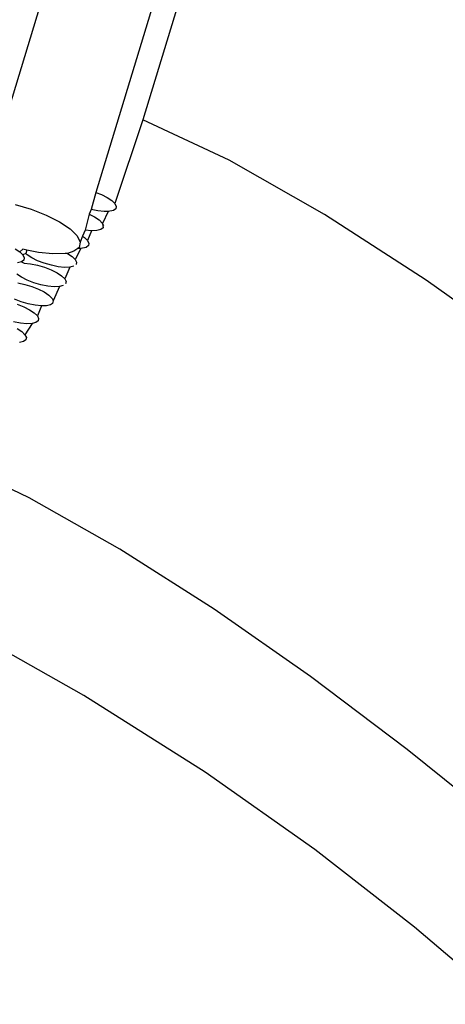
# Model space of a CAD drawing. Units: inches. Extents: x 59.5 to 92.4, y 19.1 to 40.8.
# Drawn here: x 86.4 to 86.4, y 35.3 to 35.3 of the extents above; entities that cross this region are included whole.
import ezdxf

# ---------------------------------------------------------------- set-up
doc = ezdxf.new("R2010")
doc.units = ezdxf.units.IN
doc.header["$MEASUREMENT"] = 0
doc.layers.add('Edges', color=7, linetype='Continuous')

# ---------------------------------------------------------------- blocks, each defined once
blk = doc.blocks.new('toothbrush pl')
at = {"layer": 'Edges'}
for p, q in [((343.687, 248.225), (340.708, 238.438)), ((344.989, 246.872), (342.457, 238.554)), ((344.534, 244.134), (343.172, 239.659)), ((343.172, 239.659), (342.747, 238.384)), ((342.457, 238.554), (342.384, 238.294)), ((342.457, 238.554), (342.54, 238.521)), ((342.54, 238.521), (342.629, 238.477)), ((342.629, 238.477), (342.699, 238.43)), ((342.699, 238.43), (342.747, 238.384)), ((341.228, 238.37), (341.471, 238.299)), ((341.471, 238.299), (341.702, 238.209)), ((342.384, 238.294), (342.357, 238.224)), ((342.489, 238.273), (342.384, 238.294)), ((342.585, 238.263), (342.489, 238.273)), ((342.642, 238.265), (342.558, 238.081)), ((342.642, 238.265), (342.585, 238.263)), ((342.726, 238.281), (342.642, 238.265)), ((342.76, 238.306), (342.726, 238.281)), ((342.747, 238.384), (342.767, 238.342)), ((342.767, 238.342), (342.76, 238.306)), ((341.702, 238.209), (341.905, 238.107)), ((342.357, 238.224), (342.295, 237.981)), ((342.357, 238.224), (342.435, 238.185)), ((342.435, 238.185), (342.505, 238.138)), ((342.505, 238.138), (342.558, 238.081)), ((341.905, 238.107), (342.065, 238)), ((342.065, 238), (342.173, 237.895)), ((342.295, 237.981), (342.255, 237.887)), ((342.391, 237.972), (342.295, 237.981)), ((342.391, 237.972), (342.33, 237.822)), ((342.472, 237.974), (342.391, 237.972)), ((342.531, 237.989), (342.472, 237.974)), ((342.566, 238.015), (342.531, 237.989)), ((342.558, 238.081), (342.573, 238.05)), ((342.558, 238.081), (342.566, 238.015)), ((342.173, 237.895), (342.22, 237.799)), ((342.255, 237.887), (342.22, 237.799)), ((342.255, 237.887), (342.283, 237.868)), ((342.283, 237.868), (342.33, 237.822)), ((342.33, 237.822), (342.351, 237.78)), ((341.23, 237.697), (341.3, 237.65)), ((341.347, 237.691), (341.3, 237.65)), ((341.407, 237.679), (341.347, 237.691)), ((341.407, 237.679), (341.392, 237.628)), ((341.586, 237.642), (341.407, 237.679)), ((342.181, 237.702), (342.124, 237.66)), ((342.23, 237.704), (342.142, 237.535)), ((342.203, 237.719), (342.181, 237.702)), ((342.23, 237.704), (342.181, 237.702)), ((342.22, 237.799), (342.203, 237.719)), ((342.309, 237.719), (342.23, 237.704)), ((342.344, 237.745), (342.309, 237.719)), ((342.351, 237.78), (342.344, 237.745)), ((341.3, 237.65), (341.347, 237.604)), ((341.361, 237.526), (341.326, 237.501)), ((341.392, 237.628), (341.347, 237.604)), ((341.347, 237.604), (341.368, 237.561)), ((341.368, 237.561), (341.361, 237.526)), ((341.412, 237.608), (341.392, 237.628)), ((341.483, 237.561), (341.412, 237.608)), ((341.572, 237.516), (341.483, 237.561)), ((341.673, 237.477), (341.572, 237.516)), ((341.805, 237.62), (341.586, 237.642)), ((341.989, 237.627), (341.805, 237.62)), ((342.025, 237.628), (341.989, 237.627)), ((342.124, 237.66), (342.025, 237.628)), ((342.025, 237.628), (342.095, 237.581)), ((342.095, 237.581), (342.142, 237.535)), ((342.142, 237.535), (342.163, 237.493)), ((341.326, 237.501), (341.266, 237.486)), ((341.326, 237.501), (341.368, 237.48)), ((341.368, 237.48), (341.464, 237.47)), ((341.464, 237.47), (341.569, 237.449)), ((341.569, 237.449), (341.676, 237.417)), ((341.78, 237.446), (341.673, 237.477)), ((341.676, 237.417), (341.777, 237.378)), ((341.777, 237.378), (341.866, 237.333)), ((341.885, 237.424), (341.78, 237.446)), ((341.981, 237.415), (341.885, 237.424)), ((342.061, 237.417), (341.981, 237.415)), ((342.061, 237.417), (341.983, 237.24)), ((342.121, 237.432), (342.061, 237.417)), ((342.163, 237.493), (342.156, 237.458)), ((341.324, 237.266), (341.253, 237.313)), ((341.413, 237.221), (341.324, 237.266)), ((341.514, 237.182), (341.413, 237.221)), ((341.866, 237.333), (341.936, 237.286)), ((341.936, 237.286), (341.983, 237.24)), ((341.983, 237.24), (342.004, 237.198)), ((341.27, 237.178), (341.375, 237.157)), ((341.375, 237.157), (341.481, 237.126)), ((341.481, 237.126), (341.583, 237.086)), ((341.621, 237.151), (341.514, 237.182)), ((341.583, 237.086), (341.672, 237.042)), ((341.726, 237.129), (341.621, 237.151)), ((341.822, 237.12), (341.726, 237.129)), ((341.903, 237.122), (341.81, 236.906)), ((341.903, 237.122), (341.822, 237.12)), ((341.962, 237.137), (341.903, 237.122)), ((342.004, 237.198), (341.997, 237.163)), ((341.32, 236.89), (341.219, 236.93)), ((341.672, 237.042), (341.742, 236.995)), ((341.742, 236.995), (341.795, 236.938)), ((341.795, 236.938), (341.81, 236.906)), ((341.259, 236.856), (341.36, 236.817)), ((341.427, 236.859), (341.32, 236.89)), ((341.36, 236.817), (341.449, 236.772)), ((341.532, 236.838), (341.427, 236.859)), ((341.449, 236.772), (341.52, 236.725)), ((341.628, 236.828), (341.532, 236.838)), ((341.628, 236.828), (341.567, 236.679)), ((341.708, 236.831), (341.628, 236.828)), ((341.768, 236.845), (341.708, 236.831)), ((341.795, 236.865), (341.768, 236.845)), ((341.81, 236.906), (341.795, 236.865)), ((341.52, 236.725), (341.567, 236.679)), ((341.567, 236.679), (341.587, 236.637)), ((341.587, 236.637), (341.58, 236.602)), ((341.309, 236.568), (341.204, 236.589)), ((341.261, 236.485), (341.332, 236.438)), ((341.405, 236.558), (341.309, 236.568)), ((341.486, 236.561), (341.379, 236.392)), ((341.486, 236.561), (341.405, 236.558)), ((341.546, 236.576), (341.486, 236.561)), ((341.58, 236.602), (341.546, 236.576)), ((341.332, 236.438), (341.379, 236.392)), ((341.379, 236.392), (341.4, 236.35)), ((341.4, 236.35), (341.392, 236.314)), ((341.358, 236.289), (341.298, 236.274)), ((341.392, 236.314), (341.358, 236.289))]:
    blk.add_line(p, q, dxfattribs=at)
for points in [[(349.082, 236.082), (347.475, 237.221), (345.931, 238.219), (344.484, 239.042), (343.172, 239.659)], [(348.634, 228.924), (347.189, 230.089), (345.721, 231.197), (344.255, 232.22), (342.821, 233.134), (341.443, 233.913), (340.15, 234.531)], [(348.676, 226.214), (347.299, 227.387), (345.787, 228.566), (344.119, 229.743), (342.275, 230.909), (340.237, 232.056), (337.983, 233.177), (335.494, 234.263)]]:
    blk.add_lwpolyline(points, dxfattribs=at)

msp = doc.modelspace()

# ---------------------------------------------------------------- block references
at = {"xscale": 0.001318505442146791, "yscale": 0.001318505442146791, "zscale": 0.001318505442146791}
msp.add_blockref('toothbrush pl', (85.914499, 34.970765), dxfattribs=at)

doc.saveas('drawing.dxf')
